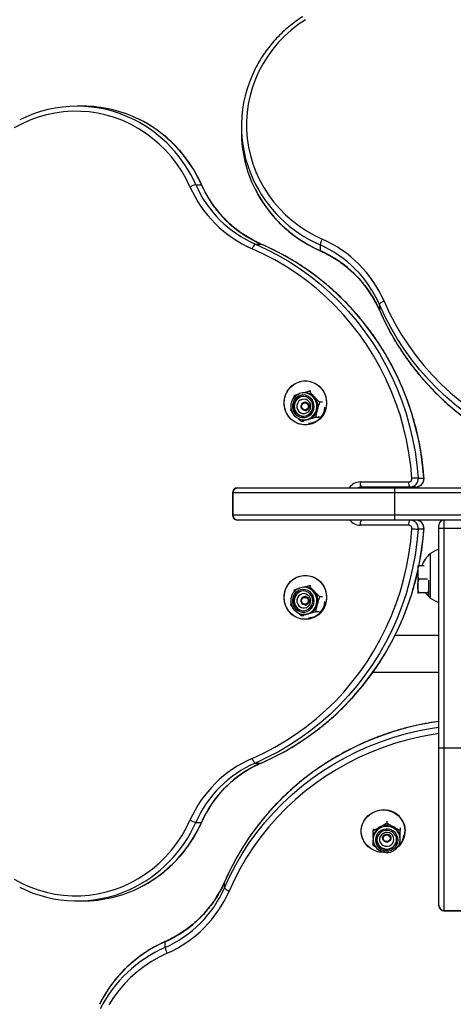
# Model space of a CAD drawing. Units: millimetres. Extents: x 176 to 189, y 150.1 to 158.8.
# Drawn here: x 184.2 to 184.5, y 151.4 to 152 of the extents above; entities that cross this region are included whole.
import ezdxf

# ---------------------------------------------------------------- set-up
doc = ezdxf.new("R2010")
doc.units = ezdxf.units.MM

# ---------------------------------------------------------------- blocks, each defined once
blk = doc.blocks.new('asd')
at = {"color": 0, "linetype": 'ByBlock', "lineweight": -2}
for p, q in [((184.26073, 151.92877), (184.25736, 151.92877)), ((184.35462, 151.9169), (184.35462, 151.91353)), ((184.3276, 151.88225), (184.33097, 151.88225)), ((184.36287, 151.84711), (184.36624, 151.84711)), ((184.36624, 151.84711), (184.36631, 151.8471)), ((184.40114, 151.84666), (184.40114, 151.84329)), ((184.43628, 151.81139), (184.43628, 151.80802)), ((184.4363, 151.80795), (184.43628, 151.80802)), ((184.39222, 151.75906), (184.39156, 151.75906)), ((184.3958, 151.75998), (184.39472, 151.75998)), ((184.3856, 151.756), (184.38609, 151.75759)), ((184.39298, 151.75355), (184.39235, 151.75355)), ((184.40262, 151.75344), (184.40104, 151.75344)), ((184.38378, 151.74866), (184.38398, 151.7497)), ((184.38476, 151.74755), (184.38378, 151.74866)), ((184.39235, 151.74855), (184.39313, 151.74855)), ((184.39166, 151.74212), (184.3901, 151.74212)), ((184.39156, 151.74304), (184.39222, 151.74304)), ((184.40044, 151.74451), (184.39873, 151.74451)), ((184.40044, 151.74451), (184.39983, 151.74433)), ((184.40044, 151.74451), (184.40066, 151.74519)), ((184.45922, 151.70861), (184.46258, 151.70861)), ((184.35228, 151.70274), (184.35236, 151.70274)), ((184.35236, 151.70274), (184.44549, 151.70274)), ((184.42488, 151.70625), (184.45361, 151.70625)), ((184.45439, 151.70324), (184.42565, 151.70324)), ((184.43568, 151.70274), (184.43568, 151.70324)), ((184.43602, 151.70274), (184.43602, 151.70324)), ((184.44549, 151.69974), (184.44549, 151.70274)), ((184.44549, 151.70274), (184.57565, 151.70274)), ((184.45776, 151.70324), (184.45439, 151.70324)), ((184.34928, 151.69974), (184.34928, 151.68672)), ((184.34948, 151.69974), (184.34928, 151.69974)), ((184.44549, 151.69974), (184.34948, 151.69974)), ((184.34948, 151.69974), (184.34948, 151.68672)), ((184.44549, 151.68672), (184.44549, 151.69974)), ((184.57565, 151.69974), (184.44549, 151.69974)), ((184.34928, 151.68672), (184.34948, 151.68672)), ((184.34948, 151.68672), (184.44549, 151.68672)), ((184.35236, 151.68372), (184.35228, 151.68372)), ((184.44549, 151.68372), (184.35236, 151.68372)), ((184.44549, 151.68372), (184.44549, 151.68672)), ((184.44549, 151.68672), (184.48654, 151.68672)), ((184.48554, 151.68372), (184.44549, 151.68372)), ((184.47452, 151.68372), (184.47452, 151.67871)), ((184.45361, 151.68071), (184.42488, 151.68071)), ((184.46258, 151.67835), (184.45922, 151.67835)), ((184.47152, 151.67871), (184.47152, 151.68071)), ((184.47452, 151.67871), (184.47152, 151.67871)), ((184.47152, 151.54855), (184.47152, 151.67871)), ((184.47452, 151.67871), (184.47452, 151.54855)), ((184.48554, 151.67871), (184.47452, 151.67871)), ((184.46624, 151.66372), (184.46624, 151.6507)), ((184.46624, 151.66372), (184.46624, 151.63769)), ((184.459, 151.65668), (184.459, 151.65268)), ((184.46279, 151.65668), (184.45972, 151.65668)), ((184.459, 151.65268), (184.459, 151.64467)), ((184.4647, 151.64867), (184.45972, 151.64867)), ((184.46551, 151.63866), (184.46551, 151.64819)), ((184.46624, 151.6507), (184.46624, 151.63769)), ((184.3856, 151.64086), (184.38609, 151.64245)), ((184.39222, 151.64392), (184.39156, 151.64392)), ((184.3958, 151.64484), (184.39472, 151.64484)), ((184.459, 151.64467), (184.459, 151.64066)), ((184.39298, 151.63841), (184.39235, 151.63841)), ((184.40262, 151.6383), (184.40104, 151.6383)), ((184.4648, 151.64066), (184.45972, 151.64066)), ((184.46494, 151.64122), (184.4648, 151.64066)), ((184.4648, 151.64066), (184.4649, 151.64066)), ((184.38378, 151.63351), (184.38398, 151.63456)), ((184.38476, 151.6324), (184.38378, 151.63351)), ((184.39235, 151.6334), (184.39313, 151.6334)), ((184.39166, 151.62697), (184.3901, 151.62697)), ((184.39156, 151.6279), (184.39222, 151.6279)), ((184.40044, 151.62937), (184.39873, 151.62937)), ((184.40044, 151.62937), (184.39983, 151.62919)), ((184.40044, 151.62937), (184.40066, 151.63005)), ((184.44564, 151.61563), (184.47152, 151.61563)), ((184.43246, 151.5936), (184.47152, 151.5936)), ((184.47452, 151.54855), (184.47152, 151.54855)), ((184.47152, 151.45543), (184.47152, 151.54855)), ((184.47452, 151.54855), (184.47452, 151.45255)), ((184.48754, 151.54855), (184.47452, 151.54855)), ((184.36287, 151.53984), (184.36624, 151.53984)), ((184.36631, 151.53986), (184.36624, 151.53984)), ((184.3276, 151.5047), (184.33097, 151.5047)), ((184.44065, 151.50539), (184.44065, 151.5044)), ((184.43264, 151.5008), (184.43264, 151.49994)), ((184.44866, 151.50139), (184.44866, 151.49994)), ((184.43264, 151.49529), (184.43264, 151.49462)), ((184.43815, 151.49603), (184.43815, 151.49541)), ((184.44315, 151.49541), (184.44315, 151.4962)), ((184.44866, 151.491), (184.4469, 151.4899)), ((184.44866, 151.49462), (184.44866, 151.49529)), ((184.44065, 151.48654), (184.43942, 151.48714)), ((184.44145, 151.48693), (184.44065, 151.48654)), ((184.34459, 151.4693), (184.3446, 151.46937)), ((184.34459, 151.46593), (184.34459, 151.4693)), ((184.25736, 151.45819), (184.26073, 151.45819)), ((184.47152, 151.45534), (184.47152, 151.45543)), ((184.47452, 151.45255), (184.48754, 151.45255)), ((184.47452, 151.45255), (184.47452, 151.45234)), ((184.47452, 151.45234), (184.48754, 151.45234)), ((184.30945, 151.43066), (184.30945, 151.43403))]:
    blk.add_line(p, q, dxfattribs=at)
at = {"color": 0, "linetype": 'ByBlock', "lineweight": -2, "flags": 128}
for points in [[(184.39248, 151.97998), (184.38816, 151.97703), (184.38405, 151.9738), (184.38018, 151.97031), (184.37657, 151.96657), (184.37323, 151.9626), (184.37019, 151.95842), (184.36745, 151.95404), (184.36502, 151.9495), (184.36292, 151.9448), (184.36117, 151.93998), (184.35975, 151.93505), (184.3587, 151.93004), (184.358, 151.92497), (184.35766, 151.91987), (184.35769, 151.91475), (184.35808, 151.90965), (184.35883, 151.90459), (184.35994, 151.89959), (184.3614, 151.89468), (184.3632, 151.88987), (184.36535, 151.8852), (184.36782, 151.88067), (184.37061, 151.87633), (184.3737, 151.87217), (184.37707, 151.86823), (184.38072, 151.86453), (184.38463, 151.86108), (184.38876, 151.85789), (184.39312, 151.85498), (184.39767, 151.85237), (184.4024, 151.85007)], [(184.32419, 151.88099), (184.32189, 151.88572), (184.31928, 151.89027), (184.31637, 151.89463), (184.31319, 151.89877), (184.30973, 151.90267), (184.30603, 151.90632), (184.30209, 151.9097), (184.29793, 151.91279), (184.29359, 151.91558), (184.28906, 151.91805), (184.28439, 151.92019), (184.27958, 151.922), (184.27467, 151.92346), (184.26967, 151.92457), (184.26461, 151.92532), (184.25951, 151.92571), (184.25439, 151.92574), (184.24929, 151.9254), (184.24422, 151.9247), (184.23921, 151.92364), (184.23428, 151.92223), (184.22946, 151.92047), (184.22476, 151.91838), (184.22022, 151.91595)], [(184.33097, 151.88225), (184.33107, 151.88223), (184.33108, 151.88222)], [(184.36287, 151.84711), (184.36976, 151.84394), (184.3765, 151.84043), (184.38307, 151.83658), (184.38945, 151.83242), (184.39563, 151.82794), (184.4016, 151.82316), (184.40734, 151.81809), (184.41284, 151.81274), (184.41808, 151.80712), (184.42306, 151.80125), (184.42775, 151.79514), (184.43216, 151.7888), (184.43627, 151.78225), (184.44008, 151.7755), (184.44356, 151.76857), (184.44672, 151.76148), (184.44955, 151.75423), (184.45204, 151.74686), (184.45418, 151.73937), (184.45597, 151.73178), (184.45741, 151.72411), (184.45849, 151.71638), (184.45922, 151.70861)], [(184.46258, 151.70861), (184.46186, 151.71638), (184.46078, 151.72411), (184.45934, 151.73178), (184.45755, 151.73937), (184.4554, 151.74686), (184.45292, 151.75423), (184.45009, 151.76148), (184.44693, 151.76857), (184.44345, 151.7755), (184.43964, 151.78225), (184.43553, 151.7888), (184.43112, 151.79514), (184.42643, 151.80125), (184.42145, 151.80712), (184.41621, 151.81274), (184.41071, 151.81809), (184.40497, 151.82316), (184.399, 151.82794), (184.39282, 151.83242), (184.38644, 151.83658), (184.37987, 151.84043), (184.37313, 151.84394), (184.36624, 151.84711)], [(184.45554, 151.70839), (184.45483, 151.71602), (184.45377, 151.72361), (184.45236, 151.73114), (184.4506, 151.73859), (184.4485, 151.74594), (184.44605, 151.75318), (184.44328, 151.76028), (184.44018, 151.76725), (184.43676, 151.77405), (184.43303, 151.78067), (184.42899, 151.7871), (184.42466, 151.79332), (184.42005, 151.79932), (184.41517, 151.80508), (184.41002, 151.8106), (184.40463, 151.81585), (184.39899, 151.82083), (184.39314, 151.82552), (184.38707, 151.82992), (184.3808, 151.834), (184.37436, 151.83778), (184.36774, 151.84123), (184.36097, 151.84434)], [(184.40118, 151.84318), (184.40117, 151.84319), (184.40114, 151.84329)], [(184.57479, 151.71504), (184.56701, 151.71577), (184.55928, 151.71685), (184.55161, 151.71829), (184.54403, 151.72008), (184.53654, 151.72222), (184.52916, 151.72471), (184.52192, 151.72754), (184.51483, 151.7307), (184.5079, 151.73418), (184.50115, 151.73799), (184.4946, 151.7421), (184.48826, 151.74651), (184.48215, 151.7512), (184.47628, 151.75618), (184.47066, 151.76142), (184.46531, 151.76692), (184.46024, 151.77266), (184.45546, 151.77863), (184.45098, 151.78481), (184.44681, 151.79119), (184.44297, 151.79776), (184.43946, 151.8045), (184.43628, 151.81139)], [(184.43905, 151.81329), (184.44217, 151.80652), (184.44562, 151.7999), (184.44939, 151.79346), (184.45348, 151.78719), (184.45788, 151.78112), (184.46257, 151.77527), (184.46755, 151.76963), (184.4728, 151.76424), (184.47831, 151.75909), (184.48407, 151.75421), (184.49007, 151.7496), (184.4963, 151.74527), (184.50273, 151.74123), (184.50935, 151.7375), (184.51615, 151.73408), (184.52311, 151.73098), (184.53022, 151.72821), (184.53746, 151.72576), (184.54481, 151.72366), (184.55226, 151.7219), (184.55978, 151.72049), (184.56737, 151.71943), (184.575, 151.71872)], [(184.43628, 151.80802), (184.43946, 151.80113), (184.44297, 151.79439), (184.44681, 151.78782), (184.45098, 151.78144), (184.45546, 151.77526), (184.46024, 151.76929), (184.46531, 151.76355), (184.47066, 151.75805), (184.47628, 151.75281), (184.48215, 151.74783), (184.48826, 151.74314), (184.4946, 151.73873), (184.50115, 151.73462), (184.5079, 151.73081), (184.51483, 151.72733), (184.52192, 151.72417), (184.52916, 151.72134), (184.53654, 151.71886), (184.54403, 151.71671), (184.55006, 151.71526)], [(184.40504, 151.75308), (184.40487, 151.75094), (184.40436, 151.74885), (184.40352, 151.74688), (184.40239, 151.74508), (184.40098, 151.7435), (184.39934, 151.74218), (184.39752, 151.74116), (184.39555, 151.74046), (184.3935, 151.74011), (184.39143, 151.74011), (184.38938, 151.74046), (184.38742, 151.74116), (184.38559, 151.74218), (184.38395, 151.7435), (184.38254, 151.74508), (184.38141, 151.74688), (184.38057, 151.74885), (184.38006, 151.75094), (184.37989, 151.75308), (184.38006, 151.75522), (184.38057, 151.75731), (184.38141, 151.75927), (184.38254, 151.76107), (184.38395, 151.76266), (184.38559, 151.76398), (184.38742, 151.765), (184.38938, 151.7657), (184.39143, 151.76605), (184.3935, 151.76605), (184.39555, 151.7657), (184.39752, 151.765), (184.39934, 151.76398), (184.40098, 151.76266), (184.40239, 151.76107), (184.40352, 151.75927), (184.40436, 151.75731), (184.40487, 151.75522), (184.40504, 151.75308)], [(184.39247, 151.7661), (184.39454, 151.76592), (184.39655, 151.76539), (184.39845, 151.76453), (184.40019, 151.76335), (184.40172, 151.76189), (184.40299, 151.7602), (184.40398, 151.75831), (184.40465, 151.75627), (184.405, 151.75415), (184.405, 151.752), (184.40465, 151.74988), (184.40398, 151.74785), (184.40299, 151.74596), (184.40172, 151.74426), (184.40019, 151.74281), (184.39845, 151.74163), (184.39655, 151.74077), (184.39454, 151.74024), (184.39247, 151.74006), (184.3904, 151.74024), (184.38838, 151.74077), (184.38648, 151.74163), (184.38474, 151.74281), (184.38322, 151.74426), (184.38194, 151.74596), (184.38095, 151.74785), (184.38028, 151.74988), (184.37994, 151.752), (184.37994, 151.75415), (184.38028, 151.75627), (184.38095, 151.75831), (184.38194, 151.7602), (184.38322, 151.76189), (184.38474, 151.76335), (184.38648, 151.76453), (184.38838, 151.76539), (184.3904, 151.76592), (184.39247, 151.7661)], [(184.39903, 151.74898), (184.39929, 151.75069), (184.39918, 151.75242), (184.39872, 151.75408), (184.39792, 151.75561), (184.39683, 151.75692), (184.39549, 151.75795), (184.39396, 151.75866), (184.39232, 151.75902), (184.39065, 151.75901), (184.38902, 151.75862), (184.38751, 151.75788), (184.38619, 151.75682), (184.38511, 151.75549), (184.38434, 151.75395), (184.38391, 151.75228), (184.38383, 151.75055), (184.38412, 151.74884), (184.38475, 151.74724), (184.3857, 151.74581), (184.38693, 151.74463), (184.38837, 151.74375), (184.38996, 151.74321), (184.39163, 151.74304), (184.39329, 151.74324), (184.39487, 151.74381), (184.39629, 151.74472), (184.3975, 151.74592), (184.39842, 151.74736), (184.39903, 151.74898)], [(184.39749, 151.74931), (184.39771, 151.75086), (184.39758, 151.75241), (184.39711, 151.75389), (184.39632, 151.75522), (184.39525, 151.75632), (184.39397, 151.75714), (184.39254, 151.75763), (184.39103, 151.75777), (184.38954, 151.75754), (184.38814, 151.75697), (184.38691, 151.75607), (184.3859, 151.75491), (184.38519, 151.75353), (184.3848, 151.75203), (184.38476, 151.75047), (184.38506, 151.74894), (184.3857, 151.74752), (184.38663, 151.7463), (184.38781, 151.74533), (184.38918, 151.74467), (184.39066, 151.74435), (184.39216, 151.7444), (184.39362, 151.7448), (184.39495, 151.74554), (184.39607, 151.74658), (184.39694, 151.74786), (184.39749, 151.74931)], [(184.39669, 151.74953), (184.39689, 151.75099), (184.39672, 151.75245), (184.39622, 151.75382), (184.39539, 151.75502), (184.39431, 151.75597), (184.39303, 151.75661), (184.39164, 151.7569), (184.39022, 151.75682), (184.38886, 151.75638), (184.38766, 151.75561), (184.38668, 151.75455), (184.38598, 151.75327), (184.38561, 151.75185), (184.3856, 151.75038), (184.38593, 151.74895), (184.38661, 151.74765), (184.38757, 151.74657), (184.38876, 151.74577), (184.3901, 151.7453), (184.39152, 151.74519), (184.39292, 151.74545), (184.39421, 151.74607), (184.39531, 151.74699), (184.39616, 151.74817), (184.39669, 151.74953)], [(184.39553, 151.74995), (184.39566, 151.75121), (184.39544, 151.75246), (184.39486, 151.75358), (184.394, 151.75447), (184.39291, 151.75507), (184.39171, 151.7553), (184.39049, 151.75516), (184.38937, 151.75465), (184.38844, 151.75383), (184.38779, 151.75275), (184.38747, 151.75153), (184.38752, 151.75026), (184.38792, 151.74906), (184.38865, 151.74804), (184.38964, 151.74729), (184.39079, 151.74687), (184.39202, 151.74682), (184.3932, 151.74715), (184.39424, 151.74783), (184.39504, 151.74879), (184.39553, 151.74995)], [(184.39365, 151.75316), (184.39433, 151.75248), (184.39471, 151.75159), (184.39473, 151.75061), (184.39439, 151.7497), (184.39373, 151.749), (184.39287, 151.74861), (184.39192, 151.74859), (184.39105, 151.74894), (184.39037, 151.74962), (184.38999, 151.75051), (184.38997, 151.75149), (184.39031, 151.7524), (184.39097, 151.7531), (184.39183, 151.7535), (184.39277, 151.75352), (184.39365, 151.75316)], [(184.3933, 151.75278), (184.39386, 151.75223), (184.39417, 151.75149), (184.39419, 151.75069), (184.39391, 151.74994), (184.39337, 151.74936), (184.39266, 151.74904), (184.39188, 151.74903), (184.39116, 151.74932), (184.3906, 151.74987), (184.39029, 151.75061), (184.39028, 151.75141), (184.39056, 151.75216), (184.3911, 151.75274), (184.39181, 151.75306), (184.39258, 151.75308), (184.3933, 151.75278)], [(184.39222, 151.74304), (184.39323, 151.74311), (184.39423, 151.74331)], [(184.46258, 151.70861), (184.46268, 151.7086), (184.46269, 151.7086)], [(184.36097, 151.54262), (184.36774, 151.54573), (184.37436, 151.54918), (184.3808, 151.55295), (184.38707, 151.55704), (184.39314, 151.56144), (184.39899, 151.56613), (184.40463, 151.57111), (184.41002, 151.57636), (184.41517, 151.58187), (184.42005, 151.58764), (184.42466, 151.59364), (184.42899, 151.59986), (184.43303, 151.60629), (184.43676, 151.61291), (184.44018, 151.61971), (184.44328, 151.62667), (184.44605, 151.63378), (184.4485, 151.64102), (184.4506, 151.64837), (184.45236, 151.65582), (184.45377, 151.66335), (184.45483, 151.67094), (184.45554, 151.67857)], [(184.45922, 151.67835), (184.45849, 151.67058), (184.45741, 151.66285), (184.45597, 151.65518), (184.45418, 151.64759), (184.45204, 151.6401), (184.44955, 151.63272), (184.44672, 151.62548), (184.44356, 151.61839), (184.44008, 151.61146), (184.43627, 151.60471), (184.43216, 151.59816), (184.42775, 151.59182), (184.42306, 151.58571), (184.41808, 151.57984), (184.41284, 151.57422), (184.40734, 151.56887), (184.4016, 151.5638), (184.39563, 151.55902), (184.38945, 151.55454), (184.38307, 151.55038), (184.3765, 151.54653), (184.36976, 151.54302), (184.36287, 151.53984)], [(184.46269, 151.67836), (184.46268, 151.67836), (184.46258, 151.67835)], [(184.36624, 151.53984), (184.37313, 151.54302), (184.37987, 151.54653), (184.38644, 151.55038), (184.39282, 151.55454), (184.399, 151.55902), (184.40497, 151.5638), (184.41071, 151.56887), (184.41621, 151.57422), (184.42145, 151.57984), (184.42643, 151.58571), (184.43112, 151.59182), (184.43553, 151.59816), (184.43964, 151.60471), (184.44345, 151.61146), (184.44693, 151.61839), (184.45009, 151.62548), (184.45292, 151.63272), (184.4554, 151.6401), (184.45755, 151.64759), (184.459, 151.65362)], [(184.40504, 151.63794), (184.40487, 151.63579), (184.40436, 151.63371), (184.40352, 151.63174), (184.40239, 151.62994), (184.40098, 151.62836), (184.39934, 151.62704), (184.39752, 151.62602), (184.39555, 151.62532), (184.3935, 151.62496), (184.39143, 151.62496), (184.38938, 151.62532), (184.38742, 151.62602), (184.38559, 151.62704), (184.38395, 151.62836), (184.38254, 151.62994), (184.38141, 151.63174), (184.38057, 151.63371), (184.38006, 151.63579), (184.37989, 151.63794), (184.38006, 151.64008), (184.38057, 151.64216), (184.38141, 151.64413), (184.38254, 151.64593), (184.38395, 151.64751), (184.38559, 151.64883), (184.38742, 151.64986), (184.38938, 151.65055), (184.39143, 151.65091), (184.3935, 151.65091), (184.39555, 151.65055), (184.39752, 151.64986), (184.39934, 151.64883), (184.40098, 151.64751), (184.40239, 151.64593), (184.40352, 151.64413), (184.40436, 151.64216), (184.40487, 151.64008), (184.40504, 151.63794)], [(184.39247, 151.65095), (184.39454, 151.65077), (184.39655, 151.65025), (184.39845, 151.64938), (184.40019, 151.64821), (184.40172, 151.64675), (184.40299, 151.64505), (184.40398, 151.64316), (184.40465, 151.64113), (184.405, 151.63901), (184.405, 151.63686), (184.40465, 151.63474), (184.40398, 151.63271), (184.40299, 151.63082), (184.40172, 151.62912), (184.40019, 151.62766), (184.39845, 151.62649), (184.39655, 151.62562), (184.39454, 151.6251), (184.39247, 151.62492), (184.3904, 151.6251), (184.38838, 151.62562), (184.38648, 151.62649), (184.38474, 151.62766), (184.38322, 151.62912), (184.38194, 151.63082), (184.38095, 151.63271), (184.38028, 151.63474), (184.37994, 151.63686), (184.37994, 151.63901), (184.38028, 151.64113), (184.38095, 151.64316), (184.38194, 151.64505), (184.38322, 151.64675), (184.38474, 151.64821), (184.38648, 151.64938), (184.38838, 151.65025), (184.3904, 151.65077), (184.39247, 151.65095)], [(184.39903, 151.63383), (184.39929, 151.63555), (184.39918, 151.63727), (184.39872, 151.63894), (184.39792, 151.64046), (184.39683, 151.64177), (184.39549, 151.64281), (184.39396, 151.64352), (184.39232, 151.64388), (184.39065, 151.64386), (184.38902, 151.64347), (184.38751, 151.64273), (184.38619, 151.64167), (184.38511, 151.64034), (184.38434, 151.63881), (184.38391, 151.63713), (184.38383, 151.6354), (184.38412, 151.6337), (184.38475, 151.63209), (184.3857, 151.63067), (184.38693, 151.62949), (184.38837, 151.62861), (184.38996, 151.62807), (184.39163, 151.6279), (184.39329, 151.6281), (184.39487, 151.62867), (184.39629, 151.62957), (184.3975, 151.63078), (184.39842, 151.63222), (184.39903, 151.63383)], [(184.39749, 151.63417), (184.39771, 151.63571), (184.39758, 151.63727), (184.39711, 151.63875), (184.39632, 151.64008), (184.39525, 151.64118), (184.39397, 151.642), (184.39254, 151.64249), (184.39103, 151.64263), (184.38954, 151.6424), (184.38814, 151.64182), (184.38691, 151.64093), (184.3859, 151.63976), (184.38519, 151.63839), (184.3848, 151.63688), (184.38476, 151.63532), (184.38506, 151.63379), (184.3857, 151.63238), (184.38663, 151.63115), (184.38781, 151.63019), (184.38918, 151.62953), (184.39066, 151.62921), (184.39216, 151.62926), (184.39362, 151.62966), (184.39495, 151.6304), (184.39607, 151.63144), (184.39694, 151.63272), (184.39749, 151.63417)], [(184.39669, 151.63439), (184.39689, 151.63585), (184.39672, 151.63731), (184.39622, 151.63868), (184.39539, 151.63988), (184.39431, 151.64083), (184.39303, 151.64147), (184.39164, 151.64176), (184.39022, 151.64168), (184.38886, 151.64124), (184.38766, 151.64047), (184.38668, 151.6394), (184.38598, 151.63812), (184.38561, 151.6367), (184.3856, 151.63523), (184.38593, 151.63381), (184.38661, 151.63251), (184.38757, 151.63143), (184.38876, 151.63063), (184.3901, 151.63016), (184.39152, 151.63005), (184.39292, 151.63031), (184.39421, 151.63092), (184.39531, 151.63185), (184.39616, 151.63303), (184.39669, 151.63439)], [(184.39553, 151.63481), (184.39566, 151.63607), (184.39544, 151.63731), (184.39486, 151.63843), (184.394, 151.63933), (184.39291, 151.63992), (184.39171, 151.64016), (184.39049, 151.64002), (184.38937, 151.63951), (184.38844, 151.63868), (184.38779, 151.63761), (184.38747, 151.63638), (184.38752, 151.63512), (184.38792, 151.63392), (184.38865, 151.6329), (184.38964, 151.63215), (184.39079, 151.63173), (184.39202, 151.63168), (184.3932, 151.63201), (184.39424, 151.63268), (184.39504, 151.63364), (184.39553, 151.63481)], [(184.39365, 151.63802), (184.39433, 151.63734), (184.39471, 151.63644), (184.39473, 151.63547), (184.39439, 151.63456), (184.39373, 151.63385), (184.39287, 151.63346), (184.39192, 151.63344), (184.39105, 151.6338), (184.39037, 151.63448), (184.38999, 151.63537), (184.38997, 151.63635), (184.39031, 151.63726), (184.39097, 151.63796), (184.39183, 151.63835), (184.39277, 151.63837), (184.39365, 151.63802)], [(184.3933, 151.63764), (184.39386, 151.63708), (184.39417, 151.63635), (184.39419, 151.63555), (184.39391, 151.6348), (184.39337, 151.63422), (184.39266, 151.6339), (184.39188, 151.63388), (184.39116, 151.63417), (184.3906, 151.63473), (184.39029, 151.63547), (184.39028, 151.63627), (184.39056, 151.63702), (184.3911, 151.6376), (184.39181, 151.63792), (184.39258, 151.63793), (184.3933, 151.63764)], [(184.46349, 151.64066), (184.46448, 151.63941), (184.46624, 151.63769)], [(184.39222, 151.6279), (184.39323, 151.62797), (184.39423, 151.62817)], [(184.47152, 151.56444), (184.46759, 151.56384), (184.45992, 151.5624), (184.45233, 151.56061), (184.44484, 151.55847), (184.43747, 151.55598), (184.43022, 151.55315), (184.42313, 151.54999), (184.4162, 151.54651), (184.40946, 151.54271), (184.4029, 151.5386), (184.39657, 151.53419), (184.39045, 151.52949), (184.38458, 151.52451), (184.37896, 151.51927), (184.37361, 151.51377), (184.36854, 151.50803), (184.36376, 151.50206), (184.35928, 151.49588), (184.35512, 151.4895), (184.35127, 151.48293), (184.34776, 151.47619), (184.34459, 151.4693)], [(184.34459, 151.46593), (184.34776, 151.47282), (184.35127, 151.47956), (184.35512, 151.48613), (184.35928, 151.49251), (184.36376, 151.4987), (184.36854, 151.50466), (184.37361, 151.5104), (184.37896, 151.5159), (184.38458, 151.52114), (184.39045, 151.52612), (184.39657, 151.53082), (184.4029, 151.53523), (184.40946, 151.53934), (184.4162, 151.54314), (184.42313, 151.54662), (184.43022, 151.54978), (184.43747, 151.55261), (184.44484, 151.5551), (184.45233, 151.55724), (184.45992, 151.55903), (184.46759, 151.56047), (184.47152, 151.56107)], [(184.47152, 151.55736), (184.46809, 151.55683), (184.46056, 151.55542), (184.45312, 151.55366), (184.44576, 151.55156), (184.43853, 151.54912), (184.43142, 151.54634), (184.42445, 151.54324), (184.41765, 151.53982), (184.41103, 151.53609), (184.4046, 151.53205), (184.39838, 151.52773), (184.39238, 151.52311), (184.38662, 151.51823), (184.3811, 151.51308), (184.37585, 151.50769), (184.37087, 151.50206), (184.36618, 151.4962), (184.36179, 151.49013), (184.3577, 151.48387), (184.35392, 151.47742), (184.35048, 151.4708), (184.34736, 151.46404)], [(184.43943, 151.48697), (184.43747, 151.48699), (184.43535, 151.48733), (184.43332, 151.488), (184.43143, 151.48899), (184.42973, 151.49027), (184.42828, 151.49179), (184.4271, 151.49353), (184.42624, 151.49543), (184.42571, 151.49745), (184.42553, 151.49952), (184.42571, 151.50159), (184.42624, 151.5036), (184.4271, 151.5055), (184.42828, 151.50724), (184.42973, 151.50877), (184.43143, 151.51004), (184.43332, 151.51103), (184.43535, 151.5117), (184.43747, 151.51205), (184.43962, 151.51205), (184.44174, 151.5117), (184.44378, 151.51103), (184.44567, 151.51004), (184.44736, 151.50877), (184.44882, 151.50724), (184.45, 151.5055), (184.45086, 151.5036), (184.45139, 151.50159), (184.45157, 151.49952), (184.45157, 151.49952)], [(184.43943, 151.48697), (184.43855, 151.48694), (184.43641, 151.48711), (184.43432, 151.48762), (184.43235, 151.48846), (184.43055, 151.48959), (184.42897, 151.491), (184.42765, 151.49264), (184.42663, 151.49447), (184.42593, 151.49643), (184.42558, 151.49848), (184.42558, 151.50055), (184.42593, 151.5026), (184.42663, 151.50457), (184.42765, 151.50639), (184.42897, 151.50803), (184.43055, 151.50944), (184.43235, 151.51057), (184.43432, 151.51141), (184.43641, 151.51192), (184.43855, 151.51209)], [(184.22022, 151.47101), (184.22476, 151.46858), (184.22946, 151.46649), (184.23428, 151.46473), (184.23921, 151.46332), (184.24422, 151.46226), (184.24929, 151.46156), (184.25439, 151.46122), (184.25951, 151.46125), (184.26461, 151.46164), (184.26967, 151.46239), (184.27467, 151.4635), (184.27958, 151.46496), (184.28439, 151.46677), (184.28906, 151.46891), (184.29359, 151.47138), (184.29793, 151.47417), (184.30209, 151.47726), (184.30603, 151.48064), (184.30973, 151.48428), (184.31319, 151.48819), (184.31637, 151.49233), (184.31928, 151.49668), (184.32189, 151.50124), (184.32419, 151.50596)], [(184.33108, 151.50474), (184.33107, 151.50473), (184.33097, 151.5047)], [(184.44866, 151.49462), (184.44847, 151.49628), (184.44792, 151.49787), (184.44703, 151.4993), (184.44584, 151.50052), (184.4444, 151.50145), (184.44279, 151.50207), (184.44108, 151.50234), (184.43935, 151.50225), (184.43769, 151.50181), (184.43615, 151.50102), (184.43483, 151.49994), (184.43379, 151.49861), (184.43306, 151.49709), (184.43269, 151.49546), (184.43269, 151.49378), (184.43306, 151.49215), (184.43379, 151.49063), (184.43483, 151.4893), (184.43615, 151.48821), (184.43769, 151.48743), (184.43935, 151.48698), (184.44108, 151.48689), (184.44279, 151.48716), (184.4444, 151.48778), (184.44584, 151.48872), (184.44703, 151.48994), (184.44792, 151.49137), (184.44847, 151.49296), (184.44866, 151.49462)], [(184.44737, 151.49429), (184.44719, 151.49578), (184.44666, 151.4972), (184.4458, 151.49846), (184.44466, 151.49949), (184.44331, 151.50025), (184.44182, 151.50068), (184.44026, 151.50077), (184.43872, 151.5005), (184.43729, 151.49991), (184.43604, 151.49901), (184.43503, 151.49785), (184.43433, 151.49651), (184.43397, 151.49504), (184.43397, 151.49353), (184.43433, 151.49206), (184.43503, 151.49072), (184.43604, 151.48956), (184.43729, 151.48866), (184.43872, 151.48807), (184.44026, 151.4878), (184.44182, 151.48789), (184.44331, 151.48832), (184.44466, 151.48908), (184.4458, 151.49011), (184.44666, 151.49137), (184.44719, 151.49279), (184.44737, 151.49429)], [(184.44651, 151.49429), (184.44633, 151.49569), (184.44579, 151.49701), (184.44493, 151.49816), (184.44379, 151.49907), (184.44246, 151.49967), (184.44102, 151.49994), (184.43955, 151.49985), (184.43815, 151.49941), (184.43691, 151.49865), (184.43591, 151.49761), (184.4352, 151.49637), (184.43483, 151.495), (184.43483, 151.49358), (184.4352, 151.4922), (184.43591, 151.49096), (184.43691, 151.48992), (184.43815, 151.48916), (184.43955, 151.48872), (184.44102, 151.48863), (184.44246, 151.4889), (184.44379, 151.4895), (184.44493, 151.49041), (184.44579, 151.49156), (184.44633, 151.49288), (184.44651, 151.49429)], [(184.44491, 151.49462), (184.44472, 151.49583), (184.44417, 151.49693), (184.4433, 151.49783), (184.4422, 151.49844), (184.44097, 151.49872), (184.4397, 151.49863), (184.43852, 151.49818), (184.43753, 151.49741), (184.43682, 151.4964), (184.43644, 151.49523), (184.43644, 151.49401), (184.43682, 151.49284), (184.43753, 151.49182), (184.43852, 151.49106), (184.4397, 151.49061), (184.44097, 151.49052), (184.4422, 151.49079), (184.4433, 151.4914), (184.44417, 151.4923), (184.44472, 151.49341), (184.44491, 151.49462)], [(184.44193, 151.49749), (184.44265, 151.49686), (184.44307, 151.49601), (184.44313, 151.49507), (184.4428, 151.49418), (184.44215, 151.49348), (184.44127, 151.49307), (184.4403, 151.49302), (184.43937, 151.49333), (184.43865, 151.49396), (184.43823, 151.49481), (184.43817, 151.49575), (184.4385, 151.49664), (184.43915, 151.49735), (184.44003, 151.49775), (184.441, 151.4978), (184.44193, 151.49749)], [(184.4417, 151.49701), (184.4423, 151.49649), (184.44264, 151.49579), (184.44269, 151.49501), (184.44242, 151.49428), (184.44188, 151.49371), (184.44116, 151.49337), (184.44036, 151.49333), (184.4396, 151.49359), (184.439, 151.4941), (184.43866, 151.4948), (184.43861, 151.49558), (184.43888, 151.49631), (184.43942, 151.49689), (184.44014, 151.49722), (184.44094, 151.49726), (184.4417, 151.49701)], [(184.30945, 151.43403), (184.30947, 151.43413), (184.30948, 151.43414)], [(184.31071, 151.42725), (184.30598, 151.42495), (184.30143, 151.42234), (184.29707, 151.41943), (184.29293, 151.41625), (184.28903, 151.41279), (184.28538, 151.40909), (184.282, 151.40515), (184.27891, 151.401), (184.27612, 151.39665)]]:
    blk.add_lwpolyline(points, dxfattribs=at)
at = {"color": 0, "linetype": 'ByBlock', "lineweight": -2}
for centre, radius, start, end in [((184.42967, 151.9169), 0.07504, 153.12865, 204.57498), ((184.25736, 151.8537), 0.07506, 63.12448, 116.86964), ((184.26068, 151.85359), 0.07518, 63.76335, 89.96684), ((184.25543, 151.85038), 0.0789, 23.82582, 62.96408), ((184.25895, 151.85052), 0.0787, 23.77801, 63.61943), ((184.42982, 151.91358), 0.07519, 180.03441, 206.8588), ((184.3306, 151.86888), 0.0137, 102.63625, 117.88555), ((184.39025, 151.90986), 0.06846, 203.77874, 246.42432), ((184.39361, 151.90986), 0.06846, 203.77874, 246.42432), ((184.43283, 151.91862), 0.07863, 204.75187, 246.23288), ((184.38953, 151.90979), 0.0714, 203.77874, 246.42432), ((184.43301, 151.91546), 0.0789, 207.03196, 246.1742), ((184.36574, 151.84312), 0.00491, 125.71926, 165.66269), ((184.41451, 151.84366), 0.0137, 152.11445, 167.36375), ((184.37354, 151.78401), 0.06846, 23.57568, 66.22126), ((184.37361, 151.78473), 0.0714, 23.57568, 66.22126), ((184.37354, 151.78065), 0.06846, 23.57568, 66.22126), ((184.44027, 151.80852), 0.00491, 104.33731, 144.28074), ((184.3922, 151.75145), 0.00761, 43.76456, 89.81367), ((184.39171, 151.75105), 0.00587, 91.50173, 268.49827), ((184.39176, 151.75105), 0.0082, 345.34484, 43.6768), ((184.39205, 151.75089), 0.00788, 286.00788, 345.97807), ((184.39414, 151.75086), 0.00983, 270.94719, 358.26492), ((184.45358, 151.70822), 0.00197, 271.1048, 4.99195), ((184.4543, 151.70818), 0.00494, 271.1048, 4.99195), ((184.46222, 151.62605), 0.08262, 92.08738, 94.63811), ((184.45767, 151.70818), 0.00494, 271.1048, 4.99195), ((184.35228, 151.69974), 0.003, 90, 180), ((184.35243, 151.6998), 0.00294, 91.2294, 181.17877), ((184.42492, 151.69858), 0.00767, 90.30556, 147.12376), ((184.42566, 151.69854), 0.00471, 90.05249, 116.66889), ((184.42836, 151.70554), 0.00355, 168.63095, 220.39069), ((184.42903, 151.69854), 0.00471, 90.05249, 116.66889), ((184.4571, 151.70554), 0.00355, 168.63095, 220.39069), ((184.35228, 151.68672), 0.003, 180, 270), ((184.35243, 151.68666), 0.00294, 178.82123, 268.7706), ((184.42492, 151.68837), 0.00766, 217.43407, 269.6808), ((184.42836, 151.68141), 0.00355, 139.60931, 191.36905), ((184.4571, 151.68141), 0.00355, 139.60931, 191.36905), ((184.4543, 151.67878), 0.00494, 355.00805, 88.8952), ((184.45767, 151.67878), 0.00494, 355.00805, 88.8952), ((184.47452, 151.68071), 0.003, 90, 180), ((184.45358, 151.67874), 0.00197, 355.00805, 88.8952), ((184.46222, 151.76091), 0.08262, 265.36189, 267.91262), ((184.29492, 151.69001), 0.16807, 348.5524, 356.02373), ((184.48285, 151.63869), 0.03004, 112.16464, 123.57748), ((184.47734, 151.6507), 0.0171, 130.44972, 159.52873), ((184.3922, 151.63631), 0.00761, 43.76456, 89.81367), ((184.39172, 151.63591), 0.00587, 93.18744, 266.81256), ((184.39176, 151.63591), 0.0082, 345.34484, 43.6768), ((184.48285, 151.66271), 0.03004, 236.42252, 247.83536), ((184.39205, 151.63574), 0.00788, 286.00788, 345.97807), ((184.39414, 151.63572), 0.00983, 270.94719, 358.26492), ((184.38953, 151.47717), 0.0714, 113.57568, 156.22126), ((184.39025, 151.4771), 0.06846, 113.57568, 156.22126), ((184.39361, 151.4771), 0.06846, 113.57568, 156.22126), ((184.36574, 151.54383), 0.00491, 194.33731, 234.28074), ((184.43894, 151.49954), 0.01255, 321.34987, 91.78021), ((184.25564, 151.53639), 0.07863, 294.75187, 336.23288), ((184.2588, 151.53658), 0.0789, 297.03196, 336.1742), ((184.3306, 151.51808), 0.0137, 242.11445, 257.36375), ((184.44065, 151.49477), 0.00825, 60.9571, 119.0429), ((184.44034, 151.49523), 0.0077, 118.65525, 179.60979), ((184.44096, 151.49523), 0.0077, 0.39021, 61.34475), ((184.43922, 151.49955), 0.01234, 320.08274, 359.82764), ((184.4412, 151.49739), 0.00946, 322.84015, 359.88434), ((184.44065, 151.49477), 0.00587, 181.50319, 358.49681), ((184.28185, 151.49668), 0.06846, 293.77874, 336.42432), ((184.25736, 151.53323), 0.07504, 243.12865, 294.57498), ((184.26068, 151.53338), 0.07519, 270.03441, 296.8588), ((184.28185, 151.49331), 0.06846, 293.77874, 336.42432), ((184.28192, 151.4926), 0.0714, 293.77874, 336.42432), ((184.34858, 151.4688), 0.00491, 215.71926, 255.66269), ((184.47446, 151.45549), 0.00294, 181.2294, 271.17877), ((184.47452, 151.45534), 0.003, 180, 270), ((184.34118, 151.36201), 0.0787, 113.77801, 153.61943), ((184.34132, 151.35849), 0.0789, 113.82582, 152.96408), ((184.32282, 151.43366), 0.0137, 192.63625, 207.88555)]:
    blk.add_arc(centre, radius, start, end, dxfattribs=at)
for points, knots in [([(184.39088, 151.98174), (184.39013, 151.98125), (184.38799, 151.97987), (184.38459, 151.97738), (184.38076, 151.97422), (184.37714, 151.97083), (184.37375, 151.96722), (184.3706, 151.96341), (184.3677, 151.95943), (184.3651, 151.95526), (184.36345, 151.95241), (184.36276, 151.95091), (184.36275, 151.9509)], [0, 0, 0, 0, 0.0627127, 0.1797861, 0.2968655, 0.4139326, 0.5309866, 0.6480269, 0.7650531, 0.882065, 0.9990629, 1, 1, 1, 1]), ([(184.33108, 151.88222), (184.33071, 151.88303), (184.32964, 151.88536), (184.32767, 151.8891), (184.32508, 151.89337), (184.32224, 151.89746), (184.31915, 151.90136), (184.31583, 151.90505), (184.3123, 151.90852), (184.30856, 151.91175), (184.30463, 151.91474), (184.30052, 151.91745), (184.29697, 151.91954), (184.29474, 151.92061), (184.29398, 151.92097)], [0, 0, 0, 0, 0.048477, 0.139007, 0.229544, 0.320073, 0.410593, 0.501104, 0.591606, 0.682096, 0.772576, 0.863045, 0.953503, 1, 1, 1, 1]), ([(184.36631, 151.8471), (184.36559, 151.84742), (184.36349, 151.84835), (184.3601, 151.85011), (184.35618, 151.85249), (184.35244, 151.85513), (184.34887, 151.85802), (184.3455, 151.86116), (184.34234, 151.86453), (184.3394, 151.86811), (184.3367, 151.87189), (184.33426, 151.87584), (184.33241, 151.87931), (184.33142, 151.88147), (184.33108, 151.88222)], [0, 0, 0, 0, 0.046621, 0.137216, 0.227815, 0.318401, 0.408974, 0.499532, 0.590077, 0.680607, 0.771123, 0.861627, 0.952119, 1, 1, 1, 1]), ([(184.36279, 151.87954), (184.36318, 151.87876), (184.36429, 151.87652), (184.36643, 151.87297), (184.36919, 151.86889), (184.37222, 151.865), (184.37549, 151.8613), (184.379, 151.8578), (184.38273, 151.85453), (184.38667, 151.85149), (184.39079, 151.84869), (184.39509, 151.84615), (184.39858, 151.84436), (184.40064, 151.84342), (184.40118, 151.84318)], [0, 0, 0, 0, 0.048791, 0.140615, 0.232449, 0.324293, 0.416147, 0.508013, 0.599889, 0.691775, 0.783672, 0.87558, 0.967496, 1, 1, 1, 1]), ([(184.46269, 151.7086), (184.46259, 151.70987), (184.46231, 151.71351), (184.46162, 151.71953), (184.4605, 151.72661), (184.45909, 151.73364), (184.45737, 151.74059), (184.45537, 151.74746), (184.45307, 151.75423), (184.45048, 151.76089), (184.44761, 151.76743), (184.44447, 151.77383), (184.44106, 151.78008), (184.43738, 151.78616), (184.43345, 151.79208), (184.42927, 151.79781), (184.42485, 151.80334), (184.4202, 151.80866), (184.41533, 151.81377), (184.41024, 151.81865), (184.40496, 151.82329), (184.39947, 151.82769), (184.39381, 151.83184), (184.38797, 151.83572), (184.38198, 151.83933), (184.37584, 151.84266), (184.37059, 151.84522), (184.36739, 151.84663), (184.36631, 151.8471)], [0, 0, 0, 0, 0.021198, 0.061146, 0.101096, 0.141046, 0.180996, 0.220945, 0.260893, 0.300841, 0.340788, 0.380734, 0.420679, 0.460622, 0.500565, 0.540506, 0.580446, 0.620384, 0.660321, 0.700257, 0.74019, 0.780122, 0.820052, 0.859981, 0.899908, 0.939833, 0.979757, 1, 1, 1, 1]), ([(184.40118, 151.84318), (184.40191, 151.84285), (184.40405, 151.84186), (184.4075, 151.84003), (184.41145, 151.83759), (184.41523, 151.8349), (184.41881, 151.83197), (184.42218, 151.82882), (184.42532, 151.82545), (184.42822, 151.82188), (184.43087, 151.81814), (184.43324, 151.81423), (184.43502, 151.81082), (184.43597, 151.80869), (184.4363, 151.80795)], [0, 0, 0, 0, 0.046663, 0.137113, 0.227579, 0.318055, 0.408543, 0.499043, 0.589556, 0.680083, 0.770624, 0.86118, 0.951751, 1, 1, 1, 1]), ([(184.4363, 151.80795), (184.43679, 151.80682), (184.43822, 151.80356), (184.44081, 151.79827), (184.44415, 151.79213), (184.44777, 151.78614), (184.45166, 151.78031), (184.4558, 151.77466), (184.46021, 151.76918), (184.46486, 151.7639), (184.46974, 151.75881), (184.47485, 151.75395), (184.48018, 151.7493), (184.48572, 151.74489), (184.49145, 151.74072), (184.49737, 151.73679), (184.50346, 151.73312), (184.50971, 151.72972), (184.51611, 151.72658), (184.52265, 151.72372), (184.52931, 151.72114), (184.53608, 151.71885), (184.54286, 151.71686), (184.54741, 151.71578), (184.54964, 151.71526)], [0, 0, 0, 0, 0.024713, 0.071226, 0.117741, 0.164259, 0.210778, 0.257299, 0.303822, 0.350347, 0.396874, 0.443403, 0.489933, 0.536466, 0.583, 0.629536, 0.676074, 0.722614, 0.769155, 0.815697, 0.862241, 0.908786, 0.955333, 1, 1, 1, 1]), ([(184.39162, 151.75917), (184.39195, 151.75926), (184.39297, 151.75953), (184.39401, 151.7598), (184.39472, 151.75998)], [0, 0, 0, 0, 0.315095, 1, 1, 1, 1]), ([(184.39472, 151.75998), (184.39518, 151.75945), (184.39611, 151.75838), (184.39716, 151.75727), (184.39769, 151.75671)], [0, 0, 0, 0, 0.495458, 1, 1, 1, 1]), ([(184.38609, 151.75759), (184.38674, 151.75779), (184.38766, 151.75806), (184.38867, 151.75835), (184.38898, 151.75843)], [0, 0, 0, 0, 0.6999729, 1, 1, 1, 1]), ([(184.39769, 151.75671), (184.39777, 151.75664), (184.39834, 151.75605), (184.39945, 151.75494), (184.4005, 151.75395), (184.40104, 151.75344)], [0, 0, 0, 0, 0.070086, 0.530782, 1, 1, 1, 1]), ([(184.3997, 151.74898), (184.3998, 151.74938), (184.40021, 151.7509), (184.40069, 151.75237), (184.40104, 151.75344)], [0, 0, 0, 0, 0.268634, 1, 1, 1, 1]), ([(184.39873, 151.74451), (184.39879, 151.74489), (184.39906, 151.74634), (184.39943, 151.74785), (184.3997, 151.74898)], [0, 0, 0, 0, 0.257551, 1, 1, 1, 1]), ([(184.3901, 151.74212), (184.38953, 151.74265), (184.38886, 151.74327), (184.38822, 151.74391), (184.38813, 151.744)], [0, 0, 0, 0, 0.851687, 1, 1, 1, 1]), ([(184.39423, 151.74331), (184.39412, 151.74329), (184.39335, 151.74307), (184.39193, 151.74267), (184.39071, 151.7423), (184.3901, 151.74212)], [0, 0, 0, 0, 0.0700858, 0.5307822, 1, 1, 1, 1]), ([(184.39873, 151.74451), (184.39797, 151.74432), (184.39645, 151.74392), (184.39497, 151.74352), (184.39423, 151.74331)], [0, 0, 0, 0, 0.495458, 1, 1, 1, 1]), ([(184.45776, 151.70324), (184.4581, 151.70326), (184.45886, 151.70331), (184.45997, 151.70372), (184.46101, 151.70441), (184.46185, 151.70535), (184.46243, 151.70646), (184.4627, 151.70758), (184.46269, 151.7083), (184.46269, 151.7086)], [0, 0, 0, 0, 0.12673, 0.278957, 0.43097, 0.583105, 0.735763, 0.889211, 1, 1, 1, 1]), ([(184.427, 151.70274), (184.42731, 151.70288), (184.42796, 151.70318), (184.42866, 151.70322), (184.42902, 151.70324)], [0, 0, 0, 0, 0.481344, 1, 1, 1, 1]), ([(184.46269, 151.67836), (184.46269, 151.67869), (184.4627, 151.67945), (184.46239, 151.68061), (184.46177, 151.68172), (184.46089, 151.68265), (184.45981, 151.68332), (184.45873, 151.68367), (184.45804, 151.6837), (184.45776, 151.68372)], [0, 0, 0, 0, 0.122672, 0.277585, 0.433048, 0.588513, 0.743551, 0.897835, 1, 1, 1, 1]), ([(184.45971, 151.65668), (184.45998, 151.65796), (184.46073, 151.66157), (184.46163, 151.66759), (184.46232, 151.67355), (184.46259, 151.67715), (184.46269, 151.67836)], [0, 0, 0, 0, 0.178406, 0.50587, 0.833338, 1, 1, 1, 1]), ([(184.459, 151.65268), (184.459, 151.65277), (184.45901, 151.65349), (184.45917, 151.65485), (184.45953, 151.65607), (184.45972, 151.65668)], [0, 0, 0, 0, 0.070086, 0.530782, 1, 1, 1, 1]), ([(184.45972, 151.65668), (184.45942, 151.65668), (184.45904, 151.65668), (184.45901, 151.65668), (184.459, 151.65668)], [0, 0, 0, 0, 0.779066, 1, 1, 1, 1]), ([(184.36631, 151.53986), (184.36744, 151.54036), (184.3707, 151.54179), (184.37599, 151.54438), (184.38213, 151.54771), (184.38812, 151.55133), (184.39395, 151.55522), (184.3996, 151.55937), (184.40508, 151.56377), (184.41036, 151.56842), (184.41545, 151.5733), (184.42031, 151.57842), (184.42496, 151.58375), (184.42937, 151.58928), (184.43354, 151.59501), (184.43747, 151.60093), (184.44114, 151.60702), (184.44454, 151.61327), (184.44768, 151.61967), (184.45054, 151.62621), (184.45312, 151.63287), (184.45541, 151.63965), (184.4574, 151.64642), (184.45848, 151.65098), (184.459, 151.6532)], [0, 0, 0, 0, 0.024713, 0.071226, 0.117741, 0.164259, 0.210778, 0.257299, 0.303822, 0.350347, 0.396874, 0.443403, 0.489933, 0.536466, 0.583, 0.629536, 0.676074, 0.722614, 0.769155, 0.815697, 0.862241, 0.908786, 0.955333, 1, 1, 1, 1]), ([(184.45972, 151.64867), (184.45952, 151.64932), (184.45912, 151.65064), (184.45904, 151.65199), (184.459, 151.65268)], [0, 0, 0, 0, 0.495458, 1, 1, 1, 1]), ([(184.459, 151.64467), (184.459, 151.64476), (184.45901, 151.64548), (184.45917, 151.64684), (184.45953, 151.64806), (184.45972, 151.64867)], [0, 0, 0, 0, 0.070086, 0.530782, 1, 1, 1, 1]), ([(184.38609, 151.64245), (184.38674, 151.64264), (184.38766, 151.64292), (184.38867, 151.64321), (184.38898, 151.64329)], [0, 0, 0, 0, 0.6999729, 1, 1, 1, 1]), ([(184.39162, 151.64403), (184.39195, 151.64411), (184.39297, 151.64439), (184.39401, 151.64466), (184.39472, 151.64484)], [0, 0, 0, 0, 0.315095, 1, 1, 1, 1]), ([(184.39472, 151.64484), (184.39518, 151.64431), (184.39611, 151.64324), (184.39716, 151.64213), (184.39769, 151.64157)], [0, 0, 0, 0, 0.495458, 1, 1, 1, 1]), ([(184.45972, 151.64066), (184.45952, 151.64131), (184.45912, 151.64263), (184.45904, 151.64398), (184.459, 151.64467)], [0, 0, 0, 0, 0.495458, 1, 1, 1, 1]), ([(184.39769, 151.64157), (184.39777, 151.64149), (184.39834, 151.64091), (184.39945, 151.6398), (184.4005, 151.6388), (184.40104, 151.6383)], [0, 0, 0, 0, 0.070086, 0.530782, 1, 1, 1, 1]), ([(184.3997, 151.63383), (184.3998, 151.63424), (184.40021, 151.63575), (184.40069, 151.63722), (184.40104, 151.6383)], [0, 0, 0, 0, 0.268634, 1, 1, 1, 1]), ([(184.459, 151.64066), (184.45901, 151.64066), (184.45904, 151.64066), (184.45942, 151.64066), (184.45972, 151.64066)], [0, 0, 0, 0, 0.220934, 1, 1, 1, 1]), ([(184.39873, 151.62937), (184.39879, 151.62974), (184.39906, 151.6312), (184.39943, 151.63271), (184.3997, 151.63383)], [0, 0, 0, 0, 0.257551, 1, 1, 1, 1]), ([(184.3901, 151.62697), (184.38953, 151.6275), (184.38886, 151.62812), (184.38822, 151.62877), (184.38813, 151.62886)], [0, 0, 0, 0, 0.851687, 1, 1, 1, 1]), ([(184.39423, 151.62817), (184.39412, 151.62814), (184.39335, 151.62793), (184.39193, 151.62752), (184.39071, 151.62716), (184.3901, 151.62697)], [0, 0, 0, 0, 0.0700858, 0.5307822, 1, 1, 1, 1]), ([(184.39873, 151.62937), (184.39797, 151.62917), (184.39645, 151.62878), (184.39497, 151.62838), (184.39423, 151.62817)], [0, 0, 0, 0, 0.495458, 1, 1, 1, 1]), ([(184.47152, 151.56453), (184.46938, 151.56421), (184.46487, 151.56354), (184.45807, 151.56215), (184.45111, 151.56044), (184.44424, 151.55843), (184.43747, 151.55613), (184.43081, 151.55354), (184.42427, 151.55068), (184.41787, 151.54753), (184.41162, 151.54412), (184.40554, 151.54045), (184.39962, 151.53651), (184.3939, 151.53234), (184.38836, 151.52792), (184.38304, 151.52327), (184.37793, 151.51839), (184.37305, 151.51331), (184.36841, 151.50802), (184.36401, 151.50254), (184.35987, 151.49687), (184.35598, 151.49104), (184.35237, 151.48504), (184.34904, 151.4789), (184.34648, 151.47366), (184.34508, 151.47045), (184.3446, 151.46937)], [0, 0, 0, 0, 0.038723, 0.081445, 0.124167, 0.166888, 0.209608, 0.252328, 0.295047, 0.337764, 0.380481, 0.423196, 0.46591, 0.508623, 0.551334, 0.594044, 0.636752, 0.679458, 0.722163, 0.764865, 0.807566, 0.850265, 0.892963, 0.935658, 0.978352, 1, 1, 1, 1]), ([(184.33108, 151.50474), (184.33141, 151.50547), (184.3324, 151.50761), (184.33423, 151.51106), (184.33667, 151.51502), (184.33936, 151.51879), (184.34229, 151.52238), (184.34544, 151.52574), (184.34881, 151.52889), (184.35238, 151.53178), (184.35612, 151.53443), (184.36003, 151.5368), (184.36344, 151.53859), (184.36557, 151.53953), (184.36631, 151.53986)], [0, 0, 0, 0, 0.0466631, 0.1371127, 0.2275791, 0.3180554, 0.408543, 0.4990427, 0.5895557, 0.6800827, 0.7706241, 0.8611803, 0.9517511, 1, 1, 1, 1]), ([(184.29472, 151.46635), (184.2955, 151.46674), (184.29774, 151.46785), (184.30129, 151.46999), (184.30537, 151.47275), (184.30926, 151.47578), (184.31296, 151.47906), (184.31646, 151.48257), (184.31973, 151.4863), (184.32277, 151.49023), (184.32557, 151.49436), (184.32811, 151.49865), (184.3299, 151.50215), (184.33084, 151.5042), (184.33108, 151.50474)], [0, 0, 0, 0, 0.048791, 0.140615, 0.232449, 0.324293, 0.416147, 0.508013, 0.599889, 0.691775, 0.783672, 0.87558, 0.967496, 1, 1, 1, 1]), ([(184.43665, 151.50199), (184.43674, 151.50204), (184.43746, 151.50244), (184.43881, 151.50324), (184.44003, 151.50401), (184.44065, 151.5044)], [0, 0, 0, 0, 0.070086, 0.530782, 1, 1, 1, 1]), ([(184.44065, 151.5044), (184.4413, 151.50399), (184.44261, 151.50315), (184.44397, 151.50238), (184.44466, 151.50199)], [0, 0, 0, 0, 0.495458, 1, 1, 1, 1]), ([(184.43264, 151.49994), (184.43329, 151.50025), (184.4346, 151.50088), (184.43596, 151.50161), (184.43665, 151.50199)], [0, 0, 0, 0, 0.495458, 1, 1, 1, 1]), ([(184.43264, 151.49529), (184.43264, 151.49569), (184.43264, 151.49722), (184.43264, 151.49879), (184.43264, 151.49994)], [0, 0, 0, 0, 0.268634, 1, 1, 1, 1]), ([(184.44466, 151.50199), (184.44475, 151.50193), (184.44547, 151.50153), (184.44682, 151.50082), (184.44804, 151.50023), (184.44866, 151.49994)], [0, 0, 0, 0, 0.070086, 0.530782, 1, 1, 1, 1]), ([(184.44866, 151.49529), (184.44866, 151.49569), (184.44866, 151.49722), (184.44866, 151.49879), (184.44866, 151.49994)], [0, 0, 0, 0, 0.268634, 1, 1, 1, 1]), ([(184.43264, 151.491), (184.43264, 151.49135), (184.43264, 151.49243), (184.43264, 151.49363), (184.43264, 151.49444)], [0, 0, 0, 0, 0.3193327, 1, 1, 1, 1]), ([(184.43461, 151.48977), (184.43457, 151.4898), (184.4339, 151.49019), (184.43325, 151.49061), (184.43264, 151.491)], [0, 0, 0, 0, 0.054872, 1, 1, 1, 1]), ([(184.44866, 151.491), (184.44866, 151.49135), (184.44866, 151.49243), (184.44866, 151.49363), (184.44866, 151.49444)], [0, 0, 0, 0, 0.319333, 1, 1, 1, 1]), ([(184.3446, 151.46937), (184.34428, 151.46866), (184.34335, 151.46656), (184.34159, 151.46316), (184.33922, 151.45925), (184.33657, 151.4555), (184.33368, 151.45193), (184.33054, 151.44856), (184.32717, 151.4454), (184.32359, 151.44246), (184.31982, 151.43977), (184.31586, 151.43733), (184.31239, 151.43548), (184.31023, 151.43448), (184.30948, 151.43414)], [0, 0, 0, 0, 0.0466206, 0.1372158, 0.2278151, 0.3184014, 0.4089739, 0.4995323, 0.5900765, 0.6806067, 0.7711233, 0.861627, 0.9521186, 1, 1, 1, 1]), ([(184.30948, 151.43414), (184.30867, 151.43377), (184.30634, 151.4327), (184.3026, 151.43073), (184.29833, 151.42814), (184.29424, 151.4253), (184.29034, 151.42221), (184.28665, 151.41889), (184.28318, 151.41536), (184.27995, 151.41162), (184.27696, 151.40769), (184.27425, 151.40358), (184.27216, 151.40003), (184.27109, 151.3978), (184.27073, 151.39705)], [0, 0, 0, 0, 0.048477, 0.139007, 0.229544, 0.320073, 0.410593, 0.501104, 0.591606, 0.682096, 0.772576, 0.863045, 0.953503, 1, 1, 1, 1])]:
    blk.add_open_spline(points, degree=3, knots=knots, dxfattribs=at)

msp = doc.modelspace()

# ---------------------------------------------------------------- block references
msp.add_blockref('asd', (0, 0))

doc.saveas('drawing.dxf')
